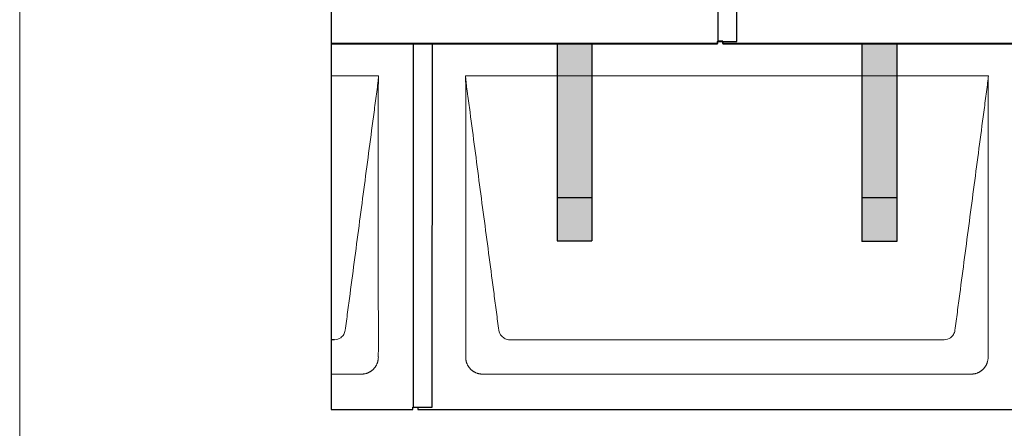
# Model space of a CAD drawing. Units: millimetres. Extents: x -19674 to 49424, y 0 to 4832.
# Drawn here: x -3928 to -2797, y 859 to 1328 of the extents above; entities that cross this region are included whole.
import ezdxf

# ---------------------------------------------------------------- set-up
doc = ezdxf.new("R2010")
doc.units = ezdxf.units.MM
for name, color, linetype, lineweight, true_color in [('01_PREFA-Dachprodukt', 7, 'Continuous', 25, 0xe1000f), ('02_PREFA-Schneefang', 7, 'Continuous', 25, 0xff7f7f), ('02_PREFA-Schneefang-schraffur', 7, 'Continuous', 25, 0xffb4b4), ('10_Blattrahmen', 7, 'Continuous', 20, 0x000000)]:
    doc.layers.add(name, color=color, linetype=linetype, lineweight=lineweight, true_color=true_color)
doc.layers.add('Hdgrd_hell', color=250, linetype='Continuous', lineweight=13)

# ---------------------------------------------------------------- blocks, each defined once
blk = doc.blocks.new('A$C3D980656')
at = {"layer": '01_PREFA-Dachprodukt', "lineweight": 5}
for p, q in [((0, -2100), (54.6, -2100)), ((154.2, -2100), (754.6, -2100)), ((703.9, -2403), (204.9, -2403)), ((34.4, -2442.4), (0, -2442.4)), ((734.4, -2442.4), (174.3, -2442.4))]:
    blk.add_line(p, q, dxfattribs=at)
for points, knots in [([(54.6, -2100), (54.4, -2100.9), (54.3, -2102.6), (54, -2105.9), (53.2, -2112.1), (52.1, -2120.8), (50.7, -2131.2), (47.9, -2152.1), (43.8, -2183.4), (36.4, -2239.1), (29.1, -2294.7), (22.6, -2343.4), (19, -2371.2), (17.1, -2385.2), (16.2, -2392.1)], [-112.308616, -112.308616, -112.308616, -112.308616, -112.045391, -111.78214, -111.255637, -110.202631, -109.149625, -108.096619, -103.884595, -99.672571, -91.248523, -87.0365, -84.930488, -82.824476, -82.824476, -82.824476, -82.824476]), ([(54.6, -2100.1), (54.6, -2100.1), (54.6, -2100.1), (54.6, -2100.2), (54.6, -2100.2), (54.6, -2100.2), (54.6, -2100.3), (54.6, -2100.3), (54.6, -2100.3), (54.6, -2100.3), (54.6, -2100.4), (54.6, -2100.4), (54.6, -2100.4), (54.6, -2100.6), (54.6, -2100.7), (54.5, -2101.2), (54.5, -2101.4), (54.5, -2102), (54.5, -2102.4), (54.5, -2103), (54.5, -2103.4), (54.5, -2104.2), (54.4, -2104.7), (54.4, -2105.4), (54.4, -2105.7), (54.4, -2106.1), (54.4, -2106.2), (54.3, -2106.6), (54.3, -2106.7), (54.3, -2107), (54.3, -2107.1), (54.3, -2107.3), (54.3, -2107.4), (54.3, -2107.7), (54.3, -2107.9), (54.3, -2108.2), (54.3, -2108.4), (54.3, -2108.8), (54.3, -2108.9), (54.3, -2109.3), (54.3, -2109.4), (54.2, -2109.7), (54.2, -2109.7), (54.2, -2109.9), (54.2, -2109.9), (54.2, -2110.1), (54.2, -2110.2), (54.2, -2110.8), (54.2, -2111.2), (54.2, -2111.9), (54.2, -2112.1), (54.2, -2112.3), (54.2, -2112.4), (54.2, -2113.1), (54.2, -2113.7), (54.2, -2114.5), (54.2, -2114.6), (54.2, -2114.9), (54.2, -2115), (54.2, -2115.1), (54.2, -2115.2), (54.2, -2115.6), (54.2, -2115.9), (54.2, -2116.5), (54.2, -2116.9), (54.2, -2117.5), (54.2, -2117.8), (54.2, -2118.9), (54.2, -2119.6), (54.2, -2121.1), (54.2, -2121.9), (54.2, -2123.6), (54.2, -2124.5), (54.2, -2127), (54.2, -2128.8), (54.2, -2131.5), (54.2, -2132.5), (54.2, -2134.4), (54.2, -2135.5), (54.2, -2137.5), (54.2, -2138.5), (54.2, -2139.6), (54.2, -2139.8), (54.2, -2140), (54.2, -2140.1), (54.2, -2140.5), (54.2, -2140.8), (54.2, -2141.5), (54.2, -2142.1), (54.2, -2144.6), (54.2, -2146.7), (54.2, -2150.9), (54.2, -2153), (54.2, -2156.2), (54.2, -2157.2), (54.2, -2158.8), (54.2, -2159.4), (54.2, -2160.4), (54.2, -2161), (54.2, -2163.7), (54.2, -2165.8), (54.2, -2170.2), (54.2, -2172.4), (54.2, -2175.7), (54.2, -2176.8), (54.2, -2178.4), (54.2, -2179), (54.2, -2179.8), (54.2, -2180.1), (54.2, -2180.5), (54.2, -2180.6), (54.2, -2180.9), (54.2, -2181), (54.2, -2185.4), (54.2, -2189.7), (54.2, -2198.4), (54.2, -2203), (54.2, -2216.8), (54.2, -2226.1), (54.2, -2240.3), (54.2, -2245.1), (54.2, -2252.2), (54.2, -2254.5), (54.2, -2257.9), (54.2, -2259), (54.2, -2260.4), (54.2, -2260.7), (54.2, -2261.2), (54.2, -2261.5), (54.2, -2262.3), (54.2, -2262.9), (54.2, -2272), (54.2, -2280.7), (54.2, -2297.8), (54.2, -2306.3), (54.2, -2322.8), (54.2, -2330.8), (54.2, -2346), (54.2, -2353.3), (54.2, -2367.1), (54.3, -2373.6), (54.3, -2389.8), (54.3, -2399.5), (54.3, -2412.2), (54.3, -2415.2), (54.2, -2419.1), (54.2, -2420), (54.2, -2421.5), (54.2, -2422), (54.2, -2422.6)], [0.010348, 0.010348, 0.010348, 0.010348, 0.015483, 0.015483, 0.020705, 0.020705, 0.030251, 0.030251, 0.034964, 0.034964, 0.039697, 0.039697, 0.049232, 0.049232, 0.088767, 0.088767, 0.174354, 0.174354, 0.269724, 0.269724, 0.381509, 0.381509, 0.51613, 0.51613, 0.595967, 0.595967, 0.64153, 0.64153, 0.691159, 0.691159, 0.719056, 0.719056, 0.749521, 0.749521, 0.808465, 0.808465, 0.863189, 0.863189, 0.914143, 0.914143, 0.961761, 0.961761, 0.984503, 0.984503, 1.002451, 1.002451, 1.029744, 1.029744, 1.175035, 1.175035, 1.228465, 1.228465, 1.25246, 1.25246, 1.435545, 1.435545, 1.483284, 1.483284, 1.507408, 1.507408, 1.531378, 1.531378, 1.626243, 1.626243, 1.721324, 1.721324, 1.819128, 1.819128, 2.033129, 2.033129, 2.27671, 2.27671, 2.537262, 2.537262, 3.050843, 3.050843, 3.348535, 3.348535, 3.649626, 3.649626, 3.95405, 3.95405, 3.992335, 3.992335, 4.030671, 4.030671, 4.107473, 4.107473, 4.26157, 4.26157, 4.884292, 4.884292, 5.516581, 5.516581, 5.836104, 5.836104, 5.996678, 5.996678, 6.157772, 6.157772, 6.806838, 6.806838, 7.462827, 7.462827, 7.793185, 7.793185, 7.958916, 7.958916, 8.041914, 8.041914, 8.08347, 8.08347, 8.125158, 8.125158, 9.398551, 9.398551, 10.754443, 10.754443, 13.553717, 13.553717, 14.999715, 14.999715, 15.690364, 15.690364, 16.025031, 16.025031, 16.107469, 16.107469, 16.189519, 16.189519, 16.353426, 16.353426, 18.937904, 18.937904, 21.491059, 21.491059, 23.887662, 23.887662, 26.079492, 26.079492, 28.018157, 28.018157, 30.942465, 30.942465, 31.83142, 31.83142, 32.111462, 32.111462, 32.273835, 32.273835, 32.273835, 32.273835]), ([(192.6, -2392.1), (191.6, -2385.2), (189.8, -2371.2), (184.3, -2329.5), (176, -2266.9), (166.8, -2197.3), (160.9, -2152.1), (158.1, -2131.2), (156.9, -2122.5), (156, -2115.6), (155.4, -2111.2), (155, -2107.7), (154.7, -2104.3), (154.4, -2101.8), (154.2, -2100)], [-29.484167, -29.484167, -29.484167, -29.484167, -27.378155, -25.272143, -16.848095, -8.424048, -4.212024, -3.159018, -2.106012, -1.579509, -1.053006, -0.789754, -0.526503, -0.001089, -0.001089, -0.001089, -0.001089]), ([(154.5, -2422.6), (154.5, -2422), (154.5, -2421.5), (154.5, -2420), (154.5, -2419.1), (154.5, -2415.2), (154.5, -2412.2), (154.5, -2399.5), (154.5, -2389.7), (154.5, -2366.2), (154.5, -2352.4), (154.5, -2330.6), (154.5, -2322.6), (154.5, -2306.1), (154.5, -2297.5), (154.5, -2280.1), (154.5, -2271.3), (154.5, -2262.1), (154.5, -2261.8), (154.5, -2261.3), (154.5, -2261), (154.5, -2260.1), (154.5, -2259.6), (154.5, -2257.9), (154.5, -2256.7), (154.5, -2253.3), (154.5, -2251.1), (154.5, -2244.3), (154.5, -2239.7), (154.5, -2230.6), (154.5, -2226), (154.5, -2220.9), (154.5, -2220.3), (154.5, -2219.2), (154.5, -2218.6), (154.5, -2216.9), (154.5, -2215.8), (154.5, -2212.4), (154.5, -2210.1), (154.5, -2203.3), (154.5, -2198.8), (154.5, -2189.8), (154.5, -2185.3), (154.5, -2180.6), (154.5, -2180.3), (154.5, -2179.8), (154.5, -2179.5), (154.5, -2178.7), (154.5, -2178.1), (154.5, -2176.5), (154.5, -2175.4), (154.5, -2172.2), (154.5, -2170), (154.5, -2165.7), (154.5, -2163.6), (154.5, -2161.2), (154.5, -2161), (154.5, -2160.4), (154.5, -2160.2), (154.5, -2159.4), (154.5, -2158.8), (154.5, -2157.3), (154.5, -2156.2), (154.5, -2153.1), (154.5, -2151), (154.5, -2146.9), (154.5, -2144.9), (154.5, -2142.3), (154.5, -2141.8), (154.5, -2141.1), (154.5, -2140.8), (154.5, -2140.4), (154.5, -2140.3), (154.5, -2140.1), (154.5, -2140), (154.5, -2139.9), (154.5, -2139.9), (154.5, -2138.7), (154.5, -2137.7), (154.5, -2135.6), (154.5, -2134.5), (154.5, -2132.3), (154.5, -2131.2), (154.5, -2128.2), (154.5, -2126.4), (154.5, -2123.7), (154.5, -2122.8), (154.5, -2121.5), (154.5, -2121.1), (154.5, -2120.5), (154.5, -2120.3), (154.5, -2120), (154.5, -2120), (154.5, -2119.9), (154.5, -2119.9), (154.5, -2119.7), (154.5, -2119.6), (154.5, -2118.8), (154.5, -2118), (154.5, -2116.5), (154.5, -2115.8), (154.5, -2115.1), (154.5, -2115), (154.5, -2114.9), (154.5, -2114.9), (154.5, -2114.8), (154.5, -2114.7), (154.5, -2114.4), (154.5, -2114.3), (154.5, -2113.8), (154.5, -2113.4), (154.5, -2113), (154.5, -2112.8), (154.5, -2112.5), (154.5, -2112.4), (154.5, -2111.9), (154.5, -2111.6), (154.5, -2111.1), (154.5, -2110.8), (154.5, -2110.2), (154.5, -2109.9), (154.5, -2109.4), (154.5, -2109.2), (154.5, -2108.9), (154.5, -2108.7), (154.5, -2108.3), (154.5, -2108.1), (154.5, -2107.8), (154.5, -2107.7), (154.5, -2107.6), (154.5, -2107.5), (154.5, -2107.4), (154.5, -2107.4), (154.5, -2107.4), (154.5, -2107.3), (154.4, -2107.1), (154.4, -2106.9), (154.4, -2106.6), (154.4, -2106.4), (154.4, -2105.9), (154.4, -2105.6), (154.4, -2105.2), (154.4, -2105.2), (154.4, -2105.1), (154.3, -2105), (154.3, -2105), (154.3, -2104.9), (154.3, -2104.8), (154.3, -2104.6), (154.3, -2104.3), (154.3, -2104), (154.3, -2103.4), (154.3, -2103), (154.2, -2102.4), (154.2, -2102.2), (154.2, -2101.9), (154.2, -2101.8), (154.2, -2101.6), (154.2, -2101.5), (154.2, -2101.4), (154.2, -2101.3), (154.2, -2101.3), (154.2, -2101.3), (154.2, -2101.3), (154.2, -2101.2), (154.2, -2101.2), (154.2, -2101.2), (154.2, -2101.1), (154.2, -2101), (154.2, -2100.8), (154.2, -2100.7), (154.2, -2100.5), (154.2, -2100.4), (154.2, -2100.3), (154.2, -2100.3), (154.2, -2100.2), (154.2, -2100.2), (154.2, -2100.2), (154.2, -2100.2), (154.2, -2100.1), (154.2, -2100.1), (154.2, -2100.1), (154.2, -2100.1), (154.2, -2100.1)], [94.704117, 94.704117, 94.704117, 94.704117, 94.866745, 94.866745, 95.147308, 95.147308, 96.038013, 96.038013, 98.968064, 98.968064, 103.106169, 103.106169, 105.506877, 105.506877, 108.064115, 108.064115, 110.729376, 110.729376, 110.813875, 110.813875, 110.898431, 110.898431, 111.067707, 111.067707, 111.406869, 111.406869, 112.087317, 112.087317, 113.454061, 113.454061, 114.823567, 114.823567, 114.994644, 114.994644, 115.165655, 115.165655, 115.507431, 115.507431, 116.189681, 116.189681, 117.54636, 117.54636, 118.887561, 118.887561, 118.969327, 118.969327, 119.051009, 119.051009, 119.214114, 119.214114, 119.539248, 119.539248, 120.184915, 120.184915, 120.823854, 120.823854, 120.903212, 120.903212, 120.98245, 120.98245, 121.140544, 121.140544, 121.45516, 121.45516, 122.077857, 122.077857, 122.691296, 122.691296, 122.843124, 122.843124, 122.918799, 122.918799, 122.956577, 122.956577, 122.97549, 122.97549, 122.994489, 122.994489, 123.308403, 123.308403, 123.634923, 123.634923, 123.965382, 123.965382, 124.521185, 124.521185, 124.78127, 124.78127, 124.904724, 124.904724, 124.964547, 124.964547, 124.979293, 124.979293, 124.993973, 124.993973, 125.023184, 125.023184, 125.249819, 125.249819, 125.464353, 125.464353, 125.477372, 125.477372, 125.490344, 125.490344, 125.516011, 125.516011, 125.566155, 125.566155, 125.662009, 125.662009, 125.707902, 125.707902, 125.752558, 125.752558, 125.839294, 125.839294, 125.926444, 125.926444, 126.018845, 126.018845, 126.069098, 126.069098, 126.122992, 126.122992, 126.181021, 126.181021, 126.211744, 126.211744, 126.227562, 126.227562, 126.235588, 126.235588, 126.243688, 126.243688, 126.302605, 126.302605, 126.35402, 126.35402, 126.445075, 126.445075, 126.465537, 126.465537, 126.475547, 126.475547, 126.485441, 126.485441, 126.523852, 126.523852, 126.595356, 126.595356, 126.720476, 126.720476, 126.776656, 126.776656, 126.804294, 126.804294, 126.832075, 126.832075, 126.845832, 126.845832, 126.849242, 126.849242, 126.852635, 126.852635, 126.859179, 126.859179, 126.88186, 126.88186, 126.915556, 126.915556, 126.941521, 126.941521, 126.952894, 126.952894, 126.958529, 126.958529, 126.961452, 126.961452, 126.96548, 126.96548, 126.96921, 126.96921, 126.96921, 126.96921]), ([(754.6, -2100), (754.4, -2100.9), (754.3, -2102.6), (754, -2105.9), (753.2, -2112.1), (752.1, -2120.8), (750.7, -2131.2), (747.9, -2152.1), (743.8, -2183.4), (736.4, -2239.1), (729.1, -2294.7), (722.6, -2343.4), (719, -2371.2), (717.1, -2385.2), (716.2, -2392.1)], [-112.308616, -112.308616, -112.308616, -112.308616, -112.045391, -111.78214, -111.255637, -110.202631, -109.149625, -108.096619, -103.884595, -99.672571, -91.248523, -87.0365, -84.930488, -82.824476, -82.824476, -82.824476, -82.824476]), ([(754.6, -2100.1), (754.6, -2100.1), (754.6, -2100.1), (754.6, -2100.2), (754.6, -2100.2), (754.6, -2100.2), (754.6, -2100.3), (754.6, -2100.3), (754.6, -2100.3), (754.6, -2100.3), (754.6, -2100.4), (754.6, -2100.4), (754.6, -2100.4), (754.6, -2100.6), (754.6, -2100.7), (754.5, -2101.2), (754.5, -2101.4), (754.5, -2102), (754.5, -2102.4), (754.5, -2103), (754.5, -2103.4), (754.5, -2104.2), (754.4, -2104.7), (754.4, -2105.4), (754.4, -2105.7), (754.4, -2106.1), (754.4, -2106.2), (754.3, -2106.6), (754.3, -2106.7), (754.3, -2107), (754.3, -2107.1), (754.3, -2107.3), (754.3, -2107.4), (754.3, -2107.7), (754.3, -2107.9), (754.3, -2108.2), (754.3, -2108.4), (754.3, -2108.8), (754.3, -2108.9), (754.3, -2109.3), (754.3, -2109.4), (754.2, -2109.7), (754.2, -2109.7), (754.2, -2109.9), (754.2, -2109.9), (754.2, -2110.1), (754.2, -2110.2), (754.2, -2110.8), (754.2, -2111.2), (754.2, -2111.9), (754.2, -2112.1), (754.2, -2112.3), (754.2, -2112.4), (754.2, -2113.1), (754.2, -2113.7), (754.2, -2114.5), (754.2, -2114.6), (754.2, -2114.9), (754.2, -2115), (754.2, -2115.1), (754.2, -2115.2), (754.2, -2115.6), (754.2, -2115.9), (754.2, -2116.5), (754.2, -2116.9), (754.2, -2117.5), (754.2, -2117.8), (754.2, -2118.9), (754.2, -2119.6), (754.2, -2121.1), (754.2, -2121.9), (754.2, -2123.6), (754.2, -2124.5), (754.2, -2127), (754.2, -2128.8), (754.2, -2131.5), (754.2, -2132.5), (754.2, -2134.4), (754.2, -2135.5), (754.2, -2137.5), (754.2, -2138.5), (754.2, -2139.6), (754.2, -2139.8), (754.2, -2140), (754.2, -2140.1), (754.2, -2140.5), (754.2, -2140.8), (754.2, -2141.5), (754.2, -2142.1), (754.2, -2144.6), (754.2, -2146.7), (754.2, -2150.9), (754.2, -2153), (754.2, -2156.2), (754.2, -2157.2), (754.2, -2158.8), (754.2, -2159.4), (754.2, -2160.4), (754.2, -2161), (754.2, -2163.7), (754.2, -2165.8), (754.2, -2170.2), (754.2, -2172.4), (754.2, -2175.7), (754.2, -2176.8), (754.2, -2178.4), (754.2, -2179), (754.2, -2179.8), (754.2, -2180.1), (754.2, -2180.5), (754.2, -2180.6), (754.2, -2180.9), (754.2, -2181), (754.2, -2185.4), (754.2, -2189.7), (754.2, -2198.4), (754.2, -2203), (754.2, -2216.8), (754.2, -2226.1), (754.2, -2240.3), (754.2, -2245.1), (754.2, -2252.2), (754.2, -2254.5), (754.2, -2257.9), (754.2, -2259), (754.2, -2260.4), (754.2, -2260.7), (754.2, -2261.2), (754.2, -2261.5), (754.2, -2262.3), (754.2, -2262.9), (754.2, -2272), (754.2, -2280.7), (754.2, -2297.8), (754.2, -2306.3), (754.2, -2322.8), (754.2, -2330.8), (754.2, -2346), (754.2, -2353.3), (754.2, -2367.1), (754.3, -2373.6), (754.3, -2389.8), (754.3, -2399.5), (754.3, -2412.2), (754.3, -2415.2), (754.2, -2419.1), (754.2, -2420), (754.2, -2421.5), (754.2, -2422), (754.2, -2422.6)], [0.010348, 0.010348, 0.010348, 0.010348, 0.015483, 0.015483, 0.020705, 0.020705, 0.030251, 0.030251, 0.034964, 0.034964, 0.039697, 0.039697, 0.049232, 0.049232, 0.088767, 0.088767, 0.174354, 0.174354, 0.269724, 0.269724, 0.381509, 0.381509, 0.51613, 0.51613, 0.595967, 0.595967, 0.64153, 0.64153, 0.691159, 0.691159, 0.719056, 0.719056, 0.749521, 0.749521, 0.808465, 0.808465, 0.863189, 0.863189, 0.914143, 0.914143, 0.961761, 0.961761, 0.984503, 0.984503, 1.002451, 1.002451, 1.029744, 1.029744, 1.175035, 1.175035, 1.228465, 1.228465, 1.25246, 1.25246, 1.435545, 1.435545, 1.483284, 1.483284, 1.507408, 1.507408, 1.531378, 1.531378, 1.626243, 1.626243, 1.721324, 1.721324, 1.819128, 1.819128, 2.033129, 2.033129, 2.27671, 2.27671, 2.537262, 2.537262, 3.050843, 3.050843, 3.348535, 3.348535, 3.649626, 3.649626, 3.95405, 3.95405, 3.992335, 3.992335, 4.030671, 4.030671, 4.107473, 4.107473, 4.26157, 4.26157, 4.884292, 4.884292, 5.516581, 5.516581, 5.836104, 5.836104, 5.996678, 5.996678, 6.157772, 6.157772, 6.806838, 6.806838, 7.462827, 7.462827, 7.793185, 7.793185, 7.958916, 7.958916, 8.041914, 8.041914, 8.08347, 8.08347, 8.125158, 8.125158, 9.398551, 9.398551, 10.754443, 10.754443, 13.553717, 13.553717, 14.999715, 14.999715, 15.690364, 15.690364, 16.025031, 16.025031, 16.107469, 16.107469, 16.189519, 16.189519, 16.353426, 16.353426, 18.937904, 18.937904, 21.491059, 21.491059, 23.887662, 23.887662, 26.079492, 26.079492, 28.018157, 28.018157, 30.942465, 30.942465, 31.83142, 31.83142, 32.111462, 32.111462, 32.273835, 32.273835, 32.273835, 32.273835]), ([(16.2, -2392.1), (15.9, -2393.8), (14.8, -2397), (10.7, -2401.5), (6.5, -2402.9), (3.9, -2403)], [-82.824476, -82.824476, -82.824476, -82.824476, -82.333573, -81.842671, -81.106317, -81.106317, -81.106317, -81.106317]), ([(204.9, -2403), (203.1, -2402.9), (199.8, -2402.1), (194.9, -2398.6), (192.9, -2394.6), (192.6, -2392.1)], [-31.202326, -31.202326, -31.202326, -31.202326, -30.711423, -30.220521, -29.484167, -29.484167, -29.484167, -29.484167]), ([(716.2, -2392.1), (715.9, -2393.8), (714.8, -2397), (710.7, -2401.5), (706.5, -2402.9), (703.9, -2403)], [-82.824476, -82.824476, -82.824476, -82.824476, -82.333573, -81.842671, -81.106317, -81.106317, -81.106317, -81.106317]), ([(54.2, -2422.6), (54.3, -2422.8), (54.3, -2423.1), (54.2, -2423.8), (54.2, -2424.1), (54.2, -2424.7), (54.2, -2425.1), (54.1, -2425.8), (54, -2426.1), (53.9, -2426.8), (53.8, -2427.1), (53.7, -2427.7), (53.6, -2428), (53.4, -2428.7), (53.3, -2429), (53.1, -2429.6), (53, -2429.9), (52.7, -2430.5), (52.6, -2430.8), (52.3, -2431.4), (52.2, -2431.7), (51.9, -2432.3), (51.7, -2432.6), (51.4, -2433.1), (51.2, -2433.4), (50.9, -2434), (50.7, -2434.2), (50.3, -2434.8), (50.1, -2435), (49.7, -2435.5), (49.5, -2435.8), (49, -2436.2), (48.8, -2436.5), (48.3, -2436.9), (48.1, -2437.2), (47.6, -2437.6), (47.4, -2437.8), (46.9, -2438.2), (46.6, -2438.4), (46.1, -2438.8), (45.8, -2439), (45.3, -2439.4), (45, -2439.5), (44.4, -2439.9), (44.1, -2440), (43.6, -2440.3), (43.3, -2440.5), (42.7, -2440.7), (42.4, -2440.9), (41.8, -2441.1), (41.5, -2441.2), (40.8, -2441.5), (40.5, -2441.6), (39.9, -2441.7), (39.6, -2441.8), (38.9, -2442), (38.6, -2442), (38, -2442.1), (37.6, -2442.2), (36.9, -2442.3), (36.6, -2442.3), (35.9, -2442.4), (35.6, -2442.4), (35, -2442.4), (34.7, -2442.4), (34.4, -2442.4)], [32.273835, 32.273835, 32.273835, 32.273835, 32.395438, 32.395438, 32.517041, 32.517041, 32.638645, 32.638645, 32.760248, 32.760248, 32.860569, 32.860569, 32.960889, 32.960889, 33.061209, 33.061209, 33.161529, 33.161529, 33.25305, 33.25305, 33.34457, 33.34457, 33.436091, 33.436091, 33.527611, 33.527611, 33.615603, 33.615603, 33.703594, 33.703594, 33.791585, 33.791585, 33.879577, 33.879577, 33.967548, 33.967548, 34.055518, 34.055518, 34.143489, 34.143489, 34.23146, 34.23146, 34.322989, 34.322989, 34.414518, 34.414518, 34.506046, 34.506046, 34.597575, 34.597575, 34.697878, 34.697878, 34.798182, 34.798182, 34.898486, 34.898486, 34.998789, 34.998789, 35.120292, 35.120292, 35.241796, 35.241796, 35.363299, 35.363299, 35.484802, 35.484802, 35.484802, 35.484802]), ([(174.3, -2442.4), (174.1, -2442.4), (173.8, -2442.4), (173.1, -2442.4), (172.8, -2442.4), (172.2, -2442.3), (171.8, -2442.3), (171.1, -2442.2), (170.8, -2442.2), (170.1, -2442), (169.8, -2442), (169.2, -2441.8), (168.9, -2441.7), (168.3, -2441.6), (167.9, -2441.5), (167.3, -2441.2), (167, -2441.1), (166.4, -2440.9), (166.1, -2440.7), (165.5, -2440.5), (165.2, -2440.3), (164.6, -2440), (164.3, -2439.9), (163.8, -2439.5), (163.5, -2439.4), (162.9, -2439), (162.7, -2438.8), (162.2, -2438.4), (161.9, -2438.2), (161.4, -2437.8), (161.1, -2437.6), (160.7, -2437.2), (160.4, -2436.9), (160, -2436.5), (159.7, -2436.2), (159.3, -2435.8), (159.1, -2435.5), (158.7, -2435), (158.5, -2434.7), (158.1, -2434.2), (157.9, -2434), (157.5, -2433.4), (157.4, -2433.1), (157, -2432.6), (156.9, -2432.3), (156.6, -2431.7), (156.4, -2431.4), (156.2, -2430.8), (156, -2430.5), (155.8, -2429.9), (155.7, -2429.6), (155.4, -2429), (155.3, -2428.6), (155.2, -2428), (155.1, -2427.7), (154.9, -2427.1), (154.9, -2426.8), (154.8, -2426.1), (154.7, -2425.8), (154.6, -2425.1), (154.6, -2424.7), (154.5, -2424.1), (154.5, -2423.8), (154.5, -2423.1), (154.5, -2422.8), (154.5, -2422.6)], [91.49315, 91.49315, 91.49315, 91.49315, 91.614713, 91.614713, 91.736277, 91.736277, 91.85784, 91.85784, 91.979404, 91.979404, 92.079731, 92.079731, 92.180058, 92.180058, 92.280386, 92.280386, 92.380713, 92.380713, 92.472253, 92.472253, 92.563792, 92.563792, 92.655332, 92.655332, 92.746871, 92.746871, 92.834886, 92.834886, 92.9229, 92.9229, 93.010914, 93.010914, 93.098928, 93.098928, 93.186922, 93.186922, 93.274915, 93.274915, 93.362909, 93.362909, 93.450903, 93.450903, 93.542449, 93.542449, 93.633996, 93.633996, 93.725543, 93.725543, 93.81709, 93.81709, 93.917398, 93.917398, 94.017706, 94.017706, 94.118014, 94.118014, 94.218321, 94.218321, 94.33977, 94.33977, 94.461219, 94.461219, 94.582668, 94.582668, 94.704117, 94.704117, 94.704117, 94.704117]), ([(754.2, -2422.6), (754.3, -2422.8), (754.3, -2423.1), (754.2, -2423.8), (754.2, -2424.1), (754.2, -2424.7), (754.2, -2425.1), (754.1, -2425.8), (754, -2426.1), (753.9, -2426.8), (753.8, -2427.1), (753.7, -2427.7), (753.6, -2428), (753.4, -2428.7), (753.3, -2429), (753.1, -2429.6), (753, -2429.9), (752.7, -2430.5), (752.6, -2430.8), (752.3, -2431.4), (752.2, -2431.7), (751.9, -2432.3), (751.7, -2432.6), (751.4, -2433.1), (751.2, -2433.4), (750.9, -2434), (750.7, -2434.2), (750.3, -2434.8), (750.1, -2435), (749.7, -2435.5), (749.5, -2435.8), (749, -2436.2), (748.8, -2436.5), (748.3, -2436.9), (748.1, -2437.2), (747.6, -2437.6), (747.4, -2437.8), (746.9, -2438.2), (746.6, -2438.4), (746.1, -2438.8), (745.8, -2439), (745.3, -2439.4), (745, -2439.5), (744.4, -2439.9), (744.1, -2440), (743.6, -2440.3), (743.3, -2440.5), (742.7, -2440.7), (742.4, -2440.9), (741.8, -2441.1), (741.5, -2441.2), (740.8, -2441.5), (740.5, -2441.6), (739.9, -2441.7), (739.6, -2441.8), (738.9, -2442), (738.6, -2442), (738, -2442.1), (737.6, -2442.2), (736.9, -2442.3), (736.6, -2442.3), (735.9, -2442.4), (735.6, -2442.4), (735, -2442.4), (734.7, -2442.4), (734.4, -2442.4)], [32.273835, 32.273835, 32.273835, 32.273835, 32.395438, 32.395438, 32.517041, 32.517041, 32.638645, 32.638645, 32.760248, 32.760248, 32.860569, 32.860569, 32.960889, 32.960889, 33.061209, 33.061209, 33.161529, 33.161529, 33.25305, 33.25305, 33.34457, 33.34457, 33.436091, 33.436091, 33.527611, 33.527611, 33.615603, 33.615603, 33.703594, 33.703594, 33.791585, 33.791585, 33.879577, 33.879577, 33.967548, 33.967548, 34.055518, 34.055518, 34.143489, 34.143489, 34.23146, 34.23146, 34.322989, 34.322989, 34.414518, 34.414518, 34.506046, 34.506046, 34.597575, 34.597575, 34.697878, 34.697878, 34.798182, 34.798182, 34.898486, 34.898486, 34.998789, 34.998789, 35.120292, 35.120292, 35.241796, 35.241796, 35.363299, 35.363299, 35.484802, 35.484802, 35.484802, 35.484802])]:
    blk.add_open_spline(points, degree=3, knots=knots, dxfattribs=at)
blk = doc.blocks.new('A$C303698f2')
at = {"layer": '10_Blattrahmen'}
blk.add_lwpolyline([(666.01, -470.92), (666.01, 0), (0, 0), (0, -470.92)], close=True, dxfattribs=at)

msp = doc.modelspace()

# ---------------------------------------------------------------- hatches: boundary and pattern name
at = {"layer": '02_PREFA-Schneefang-schraffur'}
h = msp.add_hatch(color=256, dxfattribs=at)
h.dxf.hatch_style = 1
h.paths.add_polyline_path([(-3270.754, 1123.941), (-3310.754, 1123.941), (-3310.739, 1073.941), (-3270.739, 1073.941)])
h.paths.add_polyline_path([(-3270.798, 1263.417), (-3310.798, 1263.417), (-3310.754, 1123.941), (-3270.754, 1123.941)])
h.paths.add_polyline_path([(-3270.81, 1300.464), (-3310.81, 1300.464), (-3310.798, 1263.417), (-3270.798, 1263.417)])
h = msp.add_hatch(color=256, dxfattribs=at)
h.dxf.hatch_style = 1
h.paths.add_polyline_path([(-2920.755, 1123.417), (-2960.755, 1123.417), (-2960.739, 1073.417), (-2920.739, 1073.417)])
h.paths.add_polyline_path([(-2920.798, 1262.894), (-2960.798, 1262.894), (-2960.755, 1123.417), (-2920.755, 1123.417)])
h.paths.add_polyline_path([(-2920.81, 1299.94), (-2960.81, 1299.94), (-2960.798, 1262.894), (-2920.798, 1262.894)])

# ---------------------------------------------------------------- linework, layer by layer
at = {"layer": '01_PREFA-Dachprodukt'}
msp.add_line((-3566.219, 960.433), (-3570.119, 960.433), dxfattribs=at)
for points in [[(-3570.119, 3400.464), (-3570.119, 880.415)], [(-3570.119, 1300.415), (-3126.469, 1300.415), (-3126.469, 1303.115), (-3104.269, 1303.085), (-3103.704, 1720.464), (-3470.469, 1720.464), (-3470.469, 1723.205), (-3476.469, 1723.205), (-3476.469, 1720.464), (-3570.119, 1720.464)], [(-3125.969, 1720.464), (-3125.969, 1303.115)], [(-3120.469, 1303.115), (-3120.469, 1300.415), (-2426.469, 1300.415), (-2426.469, 1303.115), (-2404.269, 1303.085), (-2403.704, 1720.464), (-2770.469, 1720.464), (-2770.469, 1723.205), (-2776.469, 1723.205), (-2776.469, 1720.464), (-3103.704, 1720.464)], [(-3570.119, 880.415), (-3476.469, 880.415), (-3476.469, 883.115), (-3454.269, 883.085), (-3453.704, 1300.464), (-3570.119, 1300.464)], [(-3475.969, 1300.464), (-3475.969, 883.115)], [(-3470.469, 883.115), (-3470.469, 880.415), (-2776.469, 880.415), (-2776.469, 883.115), (-2754.269, 883.085), (-2753.704, 1300.464), (-3120.469, 1300.464), (-3120.469, 1303.205), (-3126.469, 1303.205), (-3126.469, 1300.464), (-3453.704, 1300.464)]]:
    msp.add_lwpolyline(points, dxfattribs=at)
at = {"layer": '02_PREFA-Schneefang'}
for p, q in [((-3310.668, 1300.341), (-3310.739, 1073.941)), ((-3270.668, 1300.341), (-3270.739, 1073.941)), ((-2960.81, 1299.817), (-2960.739, 1073.417)), ((-2920.81, 1299.817), (-2920.739, 1073.417)), ((-3310.739, 1123.941), (-3270.739, 1123.941)), ((-2920.739, 1123.417), (-2960.739, 1123.417)), ((-3310.739, 1073.941), (-3270.739, 1073.941)), ((-2920.739, 1073.417), (-2960.739, 1073.417))]:
    msp.add_line(p, q, dxfattribs=at)

# ---------------------------------------------------------------- block references
at = {"xscale": 10.26107288305599, "yscale": 10.26107288305599, "zscale": 10.26107288305599}
msp.add_blockref('A$C303698f2', (-3927.617, 4832.096), dxfattribs=at)
at = {"layer": 'Hdgrd_hell'}
msp.add_blockref('A$C3D980656', (-3570.119, 3363.417), dxfattribs=at)

doc.saveas('drawing.dxf')
